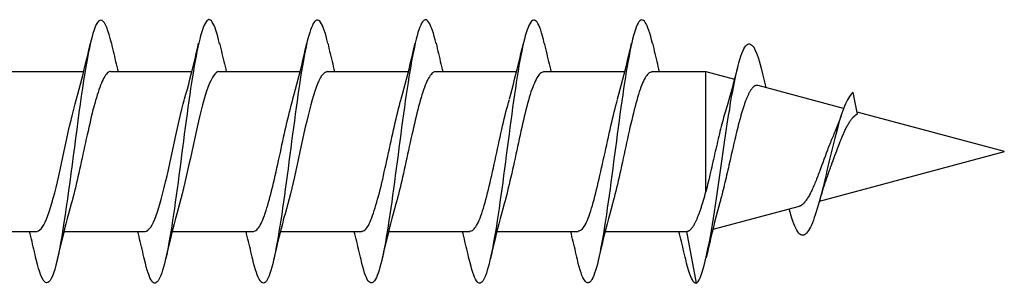
# Model space of a CAD drawing. Extents: x -10636 to -10138, y 1443 to 1540.
# Drawn here: x -10605 to -10604, y 1473 to 1473 of the extents above; entities that cross this region are included whole.
import ezdxf

# ---------------------------------------------------------------- set-up
doc = ezdxf.new("R2010")
doc.units = 0
doc.header["$LTSCALE"] = 250
doc.header["$MEASUREMENT"] = 0
doc.layers.add('2', color=2, linetype='CONTINUOUS', lineweight=25)
doc.layers.add('Visible (ANSI)', color=7, linetype='CONTINUOUS', lineweight=25)

# ---------------------------------------------------------------- blocks, each defined once
blk = doc.blocks.new('Flat Head 8x2')
at = {"layer": 'Visible (ANSI)', "color": 1}
for points in [[(15920.704, 14212.92), (15920.686, 14212.994), (15920.668, 14213.06), (15920.65, 14213.117), (15920.632, 14213.166), (15920.614, 14213.207), (15920.596, 14213.239), (15920.578, 14213.262), (15920.56, 14213.277), (15920.542, 14213.282), (15920.524, 14213.279), (15920.505, 14213.267), (15920.487, 14213.246), (15920.469, 14213.216), (15920.451, 14213.177), (15920.433, 14213.129), (15920.415, 14213.072), (15920.397, 14213.005), (15920.379, 14212.93), (15920.361, 14212.848), (15920.343, 14212.758), (15920.325, 14212.661), (15920.307, 14212.558), (15920.289, 14212.45), (15920.271, 14212.336), (15920.252, 14212.217), (15920.234, 14212.094), (15920.216, 14211.967), (15920.198, 14211.837), (15920.18, 14211.704), (15920.162, 14211.57), (15920.144, 14211.433), (15920.126, 14211.296), (15920.108, 14211.157), (15920.09, 14211.02), (15920.072, 14210.883), (15920.054, 14210.748), (15920.036, 14210.616), (15920.018, 14210.486), (15919.999, 14210.359), (15919.981, 14210.236), (15919.963, 14210.117), (15919.945, 14210.003), (15919.927, 14209.895), (15919.909, 14209.792), (15919.891, 14209.695), (15919.873, 14209.605), (15919.855, 14209.523), (15919.837, 14209.448), (15919.819, 14209.381), (15919.801, 14209.324), (15919.783, 14209.275), (15919.765, 14209.236), (15919.747, 14209.206), (15919.728, 14209.185), (15919.71, 14209.173), (15919.692, 14209.17), (15919.674, 14209.176), (15919.656, 14209.191), (15919.638, 14209.214), (15919.62, 14209.246), (15919.602, 14209.287), (15919.584, 14209.336), (15919.566, 14209.393), (15919.548, 14209.459), (15919.53, 14209.533)], [(15922.398, 14212.913), (15922.383, 14212.972), (15922.369, 14213.027), (15922.355, 14213.077), (15922.341, 14213.123), (15922.327, 14213.163), (15922.313, 14213.198), (15922.299, 14213.227), (15922.284, 14213.252), (15922.27, 14213.27), (15922.256, 14213.283), (15922.242, 14213.289), (15922.228, 14213.29), (15922.214, 14213.284), (15922.199, 14213.272), (15922.185, 14213.255), (15922.171, 14213.232), (15922.157, 14213.203), (15922.143, 14213.169), (15922.129, 14213.13), (15922.115, 14213.085), (15922.1, 14213.036), (15922.086, 14212.982), (15922.072, 14212.923), (15922.058, 14212.86), (15922.044, 14212.793), (15922.03, 14212.721), (15922.015, 14212.646), (15922.001, 14212.566), (15921.987, 14212.483), (15921.973, 14212.397), (15921.959, 14212.307), (15921.945, 14212.214), (15921.931, 14212.117), (15921.916, 14212.018), (15921.902, 14211.917), (15921.888, 14211.814), (15921.874, 14211.71), (15921.86, 14211.604), (15921.846, 14211.497), (15921.832, 14211.389), (15921.817, 14211.281), (15921.803, 14211.173), (15921.789, 14211.065), (15921.775, 14210.957), (15921.761, 14210.85), (15921.747, 14210.744), (15921.732, 14210.64), (15921.718, 14210.537), (15921.704, 14210.435), (15921.69, 14210.336), (15921.676, 14210.24), (15921.662, 14210.146), (15921.648, 14210.055), (15921.633, 14209.967), (15921.619, 14209.883), (15921.605, 14209.803), (15921.591, 14209.728), (15921.577, 14209.656), (15921.563, 14209.589), (15921.548, 14209.527), (15921.534, 14209.469), (15921.52, 14209.416), (15921.506, 14209.368), (15921.492, 14209.325), (15921.478, 14209.287), (15921.464, 14209.253), (15921.449, 14209.225), (15921.435, 14209.203), (15921.421, 14209.185), (15921.407, 14209.173), (15921.393, 14209.167), (15921.379, 14209.166), (15921.365, 14209.171), (15921.35, 14209.182), (15921.336, 14209.199), (15921.322, 14209.222), (15921.308, 14209.251), (15921.294, 14209.286), (15921.28, 14209.326), (15921.265, 14209.371), (15921.251, 14209.422), (15921.237, 14209.478), (15921.223, 14209.538)], [(15924.091, 14212.919), (15924.077, 14212.979), (15924.063, 14213.034), (15924.048, 14213.084), (15924.034, 14213.128), (15924.02, 14213.166), (15924.006, 14213.199), (15923.992, 14213.227), (15923.978, 14213.249), (15923.964, 14213.265), (15923.949, 14213.276), (15923.935, 14213.281), (15923.921, 14213.281), (15923.907, 14213.276), (15923.893, 14213.265), (15923.879, 14213.249), (15923.864, 14213.228), (15923.85, 14213.201), (15923.836, 14213.169), (15923.822, 14213.132), (15923.808, 14213.089), (15923.794, 14213.041), (15923.78, 14212.988), (15923.765, 14212.93), (15923.751, 14212.867), (15923.737, 14212.799), (15923.723, 14212.726), (15923.709, 14212.649), (15923.695, 14212.569), (15923.681, 14212.484), (15923.666, 14212.396), (15923.652, 14212.305), (15923.638, 14212.211), (15923.624, 14212.114), (15923.61, 14212.015), (15923.596, 14211.914), (15923.581, 14211.811), (15923.567, 14211.707), (15923.553, 14211.601), (15923.539, 14211.495), (15923.525, 14211.387), (15923.511, 14211.28), (15923.497, 14211.172), (15923.482, 14211.064), (15923.468, 14210.956), (15923.454, 14210.849), (15923.44, 14210.743), (15923.426, 14210.639), (15923.412, 14210.537), (15923.397, 14210.436), (15923.383, 14210.338), (15923.369, 14210.242), (15923.355, 14210.149), (15923.341, 14210.059), (15923.327, 14209.972), (15923.313, 14209.889), (15923.298, 14209.808), (15923.284, 14209.732), (15923.27, 14209.659), (15923.256, 14209.591), (15923.242, 14209.527), (15923.228, 14209.467), (15923.214, 14209.413), (15923.199, 14209.363), (15923.185, 14209.318), (15923.171, 14209.279), (15923.157, 14209.246), (15923.143, 14209.218), (15923.129, 14209.196), (15923.114, 14209.18), (15923.1, 14209.17), (15923.086, 14209.166), (15923.072, 14209.168), (15923.058, 14209.175), (15923.044, 14209.188), (15923.03, 14209.206), (15923.015, 14209.23), (15923.001, 14209.259), (15922.987, 14209.293), (15922.973, 14209.332), (15922.959, 14209.376), (15922.945, 14209.425), (15922.93, 14209.479), (15922.916, 14209.537)], [(15925.784, 14212.914), (15925.77, 14212.973), (15925.756, 14213.027), (15925.742, 14213.076), (15925.728, 14213.121), (15925.713, 14213.16), (15925.699, 14213.195), (15925.685, 14213.224), (15925.671, 14213.248), (15925.657, 14213.266), (15925.643, 14213.279), (15925.629, 14213.287), (15925.614, 14213.288), (15925.6, 14213.284), (15925.586, 14213.274), (15925.572, 14213.257), (15925.558, 14213.235), (15925.544, 14213.206), (15925.53, 14213.172), (15925.515, 14213.133), (15925.501, 14213.088), (15925.487, 14213.038), (15925.473, 14212.984), (15925.459, 14212.924), (15925.445, 14212.861), (15925.43, 14212.793), (15925.416, 14212.72), (15925.402, 14212.644), (15925.388, 14212.564), (15925.374, 14212.481), (15925.36, 14212.394), (15925.346, 14212.304), (15925.331, 14212.211), (15925.317, 14212.116), (15925.303, 14212.018), (15925.289, 14211.917), (15925.275, 14211.814), (15925.261, 14211.71), (15925.246, 14211.604), (15925.232, 14211.497), (15925.218, 14211.389), (15925.204, 14211.282), (15925.19, 14211.173), (15925.176, 14211.066), (15925.162, 14210.958), (15925.147, 14210.851), (15925.133, 14210.746), (15925.119, 14210.641), (15925.105, 14210.538), (15925.091, 14210.437), (15925.077, 14210.338), (15925.063, 14210.241), (15925.048, 14210.147), (15925.034, 14210.056), (15925.02, 14209.968), (15925.006, 14209.883), (15924.992, 14209.803), (15924.978, 14209.726), (15924.963, 14209.654), (15924.949, 14209.586), (15924.935, 14209.524), (15924.921, 14209.466), (15924.907, 14209.413), (15924.893, 14209.366), (15924.879, 14209.323), (15924.864, 14209.285), (15924.85, 14209.253), (15924.836, 14209.226), (15924.822, 14209.204), (15924.808, 14209.188), (15924.794, 14209.176), (15924.779, 14209.171), (15924.765, 14209.17), (15924.751, 14209.175), (15924.737, 14209.186), (15924.723, 14209.202), (15924.709, 14209.224), (15924.695, 14209.252), (15924.68, 14209.285), (15924.666, 14209.324), (15924.652, 14209.369), (15924.638, 14209.419), (15924.624, 14209.475), (15924.61, 14209.535)], [(15927.478, 14212.917), (15927.463, 14212.977), (15927.449, 14213.033), (15927.435, 14213.083), (15927.421, 14213.128), (15927.407, 14213.168), (15927.393, 14213.202), (15927.379, 14213.23), (15927.364, 14213.252), (15927.35, 14213.268), (15927.336, 14213.279), (15927.322, 14213.284), (15927.308, 14213.283), (15927.294, 14213.277), (15927.279, 14213.266), (15927.265, 14213.249), (15927.251, 14213.227), (15927.237, 14213.199), (15927.223, 14213.167), (15927.209, 14213.129), (15927.195, 14213.086), (15927.18, 14213.038), (15927.166, 14212.986), (15927.152, 14212.928), (15927.138, 14212.866), (15927.124, 14212.798), (15927.11, 14212.727), (15927.095, 14212.65), (15927.081, 14212.57), (15927.067, 14212.485), (15927.053, 14212.398), (15927.039, 14212.306), (15927.025, 14212.212), (15927.011, 14212.116), (15926.996, 14212.017), (15926.982, 14211.915), (15926.968, 14211.812), (15926.954, 14211.708), (15926.94, 14211.602), (15926.926, 14211.495), (15926.912, 14211.387), (15926.897, 14211.279), (15926.883, 14211.171), (15926.869, 14211.063), (15926.855, 14210.956), (15926.841, 14210.849), (15926.827, 14210.743), (15926.812, 14210.639), (15926.798, 14210.536), (15926.784, 14210.435), (15926.77, 14210.336), (15926.756, 14210.241), (15926.742, 14210.148), (15926.728, 14210.058), (15926.713, 14209.971), (15926.699, 14209.888), (15926.685, 14209.808), (15926.671, 14209.732), (15926.657, 14209.661), (15926.643, 14209.593), (15926.628, 14209.529), (15926.614, 14209.47), (15926.6, 14209.416), (15926.586, 14209.366), (15926.572, 14209.321), (15926.558, 14209.282), (15926.544, 14209.248), (15926.529, 14209.219), (15926.515, 14209.196), (15926.501, 14209.179), (15926.487, 14209.168), (15926.473, 14209.164), (15926.459, 14209.165), (15926.445, 14209.172), (15926.43, 14209.185), (15926.416, 14209.204), (15926.402, 14209.228), (15926.388, 14209.257), (15926.374, 14209.292), (15926.36, 14209.332), (15926.345, 14209.377), (15926.331, 14209.426), (15926.317, 14209.481), (15926.303, 14209.54)], [(15929.171, 14212.916), (15929.157, 14212.974), (15929.143, 14213.028), (15929.128, 14213.077), (15929.114, 14213.121), (15929.1, 14213.16), (15929.086, 14213.194), (15929.072, 14213.222), (15929.058, 14213.246), (15929.044, 14213.264), (15929.029, 14213.277), (15929.015, 14213.284), (15929.001, 14213.286), (15928.987, 14213.282), (15928.973, 14213.272), (15928.959, 14213.256), (15928.944, 14213.235), (15928.93, 14213.207), (15928.916, 14213.174), (15928.902, 14213.135), (15928.888, 14213.09), (15928.874, 14213.04), (15928.86, 14212.986), (15928.845, 14212.926), (15928.831, 14212.862), (15928.817, 14212.794), (15928.803, 14212.721), (15928.789, 14212.644), (15928.775, 14212.564), (15928.761, 14212.48), (15928.746, 14212.393), (15928.732, 14212.303), (15928.718, 14212.21), (15928.704, 14212.114), (15928.69, 14212.016), (15928.676, 14211.916), (15928.661, 14211.813), (15928.647, 14211.709), (15928.633, 14211.604), (15928.619, 14211.497), (15928.605, 14211.389), (15928.591, 14211.281), (15928.577, 14211.173), (15928.562, 14211.065), (15928.548, 14210.958), (15928.534, 14210.851), (15928.52, 14210.746), (15928.506, 14210.642), (15928.492, 14210.539), (15928.477, 14210.438), (15928.463, 14210.339), (15928.449, 14210.242), (15928.435, 14210.148), (15928.421, 14210.057), (15928.407, 14209.969), (15928.393, 14209.885), (15928.378, 14209.804), (15928.364, 14209.727), (15928.35, 14209.654), (15928.336, 14209.586), (15928.322, 14209.522), (15928.308, 14209.464), (15928.294, 14209.411), (15928.279, 14209.363), (15928.265, 14209.32), (15928.251, 14209.283), (15928.237, 14209.251), (15928.223, 14209.225), (15928.209, 14209.203), (15928.194, 14209.188), (15928.18, 14209.177), (15928.166, 14209.172), (15928.152, 14209.172), (15928.138, 14209.178), (15928.124, 14209.189), (15928.11, 14209.205), (15928.095, 14209.227), (15928.081, 14209.255), (15928.067, 14209.287), (15928.053, 14209.326), (15928.039, 14209.369), (15928.025, 14209.419), (15928.01, 14209.473), (15927.996, 14209.533)], [(15920.158, 14212.048), (15920.179, 14212.124), (15920.2, 14212.201), (15920.221, 14212.278), (15920.241, 14212.357), (15920.261, 14212.436), (15920.281, 14212.516), (15920.3, 14212.596), (15920.32, 14212.677), (15920.339, 14212.758), (15920.358, 14212.839), (15920.376, 14212.92)], [(15920.704, 14212.92), (15920.714, 14212.879), (15920.723, 14212.839), (15920.732, 14212.799), (15920.742, 14212.758), (15920.751, 14212.718), (15920.761, 14212.677), (15920.77, 14212.637), (15920.78, 14212.597), (15920.79, 14212.557), (15920.799, 14212.517), (15920.809, 14212.477)], [(15921.851, 14212.048), (15921.872, 14212.124), (15921.893, 14212.201), (15921.914, 14212.278), (15921.934, 14212.357), (15921.954, 14212.436), (15921.974, 14212.516), (15921.994, 14212.596), (15922.013, 14212.677), (15922.032, 14212.758), (15922.051, 14212.839), (15922.07, 14212.92)], [(15922.398, 14212.92), (15922.407, 14212.879), (15922.416, 14212.839), (15922.426, 14212.799), (15922.435, 14212.758), (15922.444, 14212.718), (15922.454, 14212.677), (15922.464, 14212.637), (15922.473, 14212.597), (15922.483, 14212.557), (15922.493, 14212.517), (15922.502, 14212.477)], [(15923.544, 14212.048), (15923.566, 14212.124), (15923.587, 14212.201), (15923.607, 14212.278), (15923.628, 14212.357), (15923.648, 14212.436), (15923.668, 14212.516), (15923.687, 14212.596), (15923.706, 14212.677), (15923.725, 14212.758), (15923.744, 14212.839), (15923.763, 14212.92)], [(15924.091, 14212.92), (15924.1, 14212.879), (15924.109, 14212.839), (15924.119, 14212.799), (15924.128, 14212.758), (15924.138, 14212.718), (15924.147, 14212.677), (15924.157, 14212.637), (15924.167, 14212.597), (15924.176, 14212.557), (15924.186, 14212.517), (15924.196, 14212.477)], [(15925.238, 14212.048), (15925.259, 14212.124), (15925.28, 14212.201), (15925.301, 14212.278), (15925.321, 14212.357), (15925.341, 14212.436), (15925.361, 14212.516), (15925.38, 14212.596), (15925.4, 14212.677), (15925.419, 14212.758), (15925.438, 14212.839), (15925.456, 14212.92)], [(15925.784, 14212.92), (15925.794, 14212.879), (15925.803, 14212.839), (15925.812, 14212.799), (15925.822, 14212.758), (15925.831, 14212.718), (15925.841, 14212.677), (15925.85, 14212.637), (15925.86, 14212.597), (15925.87, 14212.557), (15925.879, 14212.517), (15925.889, 14212.477)], [(15926.931, 14212.048), (15926.952, 14212.124), (15926.973, 14212.201), (15926.994, 14212.278), (15927.014, 14212.357), (15927.034, 14212.436), (15927.054, 14212.516), (15927.074, 14212.596), (15927.093, 14212.677), (15927.112, 14212.758), (15927.131, 14212.839), (15927.15, 14212.92)], [(15927.478, 14212.92), (15927.487, 14212.879), (15927.496, 14212.839), (15927.506, 14212.799), (15927.515, 14212.758), (15927.524, 14212.718), (15927.534, 14212.677), (15927.544, 14212.637), (15927.553, 14212.597), (15927.563, 14212.557), (15927.573, 14212.517), (15927.582, 14212.477)], [(15928.624, 14212.048), (15928.646, 14212.124), (15928.667, 14212.201), (15928.687, 14212.278), (15928.708, 14212.357), (15928.728, 14212.436), (15928.748, 14212.516), (15928.767, 14212.596), (15928.786, 14212.677), (15928.805, 14212.758), (15928.824, 14212.839), (15928.843, 14212.92)], [(15929.171, 14212.92), (15929.18, 14212.879), (15929.189, 14212.839), (15929.199, 14212.799), (15929.208, 14212.758), (15929.218, 14212.718), (15929.227, 14212.677), (15929.237, 14212.637), (15929.247, 14212.597), (15929.256, 14212.557), (15929.266, 14212.517), (15929.276, 14212.477)], [(15929.854, 14209.163), (15929.869, 14209.174), (15929.885, 14209.192), (15929.901, 14209.218), (15929.917, 14209.25), (15929.933, 14209.289), (15929.949, 14209.335), (15929.965, 14209.387), (15929.981, 14209.444), (15929.997, 14209.507), (15930.012, 14209.576), (15930.028, 14209.649), (15930.044, 14209.727), (15930.06, 14209.81), (15930.076, 14209.897), (15930.092, 14209.988), (15930.108, 14210.082), (15930.124, 14210.18), (15930.139, 14210.281), (15930.155, 14210.385), (15930.171, 14210.491), (15930.187, 14210.599), (15930.203, 14210.708), (15930.219, 14210.818), (15930.235, 14210.929), (15930.251, 14211.04), (15930.266, 14211.15), (15930.282, 14211.26), (15930.298, 14211.37), (15930.314, 14211.478), (15930.33, 14211.584), (15930.346, 14211.689), (15930.362, 14211.791), (15930.378, 14211.891), (15930.393, 14211.987), (15930.409, 14212.081), (15930.425, 14212.171), (15930.441, 14212.256), (15930.457, 14212.338), (15930.473, 14212.414), (15930.489, 14212.486), (15930.505, 14212.552), (15930.52, 14212.612), (15930.536, 14212.667), (15930.552, 14212.717), (15930.568, 14212.761), (15930.584, 14212.799), (15930.6, 14212.831), (15930.616, 14212.858), (15930.632, 14212.88), (15930.647, 14212.895), (15930.663, 14212.905), (15930.679, 14212.91), (15930.695, 14212.909), (15930.711, 14212.902), (15930.727, 14212.889), (15930.743, 14212.871), (15930.759, 14212.847), (15930.774, 14212.817), (15930.79, 14212.782), (15930.806, 14212.741), (15930.822, 14212.695), (15930.838, 14212.644), (15930.854, 14212.588), (15930.87, 14212.528), (15930.886, 14212.464)], [(15930.506, 14212.559), (15930.491, 14212.499), (15930.476, 14212.439), (15930.461, 14212.38), (15930.445, 14212.321), (15930.429, 14212.263), (15930.413, 14212.204), (15930.397, 14212.147), (15930.381, 14212.09), (15930.365, 14212.034), (15930.348, 14211.978), (15930.331, 14211.923), (15930.321, 14211.892), (15930.312, 14211.86), (15930.302, 14211.827), (15930.293, 14211.794), (15930.283, 14211.759), (15930.274, 14211.724), (15930.264, 14211.689), (15930.255, 14211.652), (15930.245, 14211.615), (15930.236, 14211.578), (15930.226, 14211.54), (15930.217, 14211.501), (15930.208, 14211.462), (15930.198, 14211.423), (15930.189, 14211.384), (15930.18, 14211.344), (15930.17, 14211.304), (15930.161, 14211.264), (15930.152, 14211.224), (15930.143, 14211.183), (15930.133, 14211.143), (15930.124, 14211.103), (15930.115, 14211.062), (15930.106, 14211.022), (15930.097, 14210.982), (15930.088, 14210.942), (15930.078, 14210.902), (15930.069, 14210.863), (15930.06, 14210.823), (15930.051, 14210.785), (15930.042, 14210.746), (15930.033, 14210.708), (15930.024, 14210.671), (15930.015, 14210.634), (15930.006, 14210.597), (15930.006, 14212.477)], [(15918.999, 14212.477), (15920.271, 14212.477)], [(15920.693, 14212.477), (15920.68, 14212.476), (15920.666, 14212.471), (15920.653, 14212.463), (15920.64, 14212.452), (15920.627, 14212.438), (15920.614, 14212.421), (15920.601, 14212.401), (15920.588, 14212.379), (15920.575, 14212.354), (15920.562, 14212.326), (15920.548, 14212.296), (15920.535, 14212.264), (15920.522, 14212.229), (15920.509, 14212.192), (15920.496, 14212.152), (15920.483, 14212.111), (15920.47, 14212.068), (15920.457, 14212.023), (15920.444, 14211.976), (15920.43, 14211.927), (15920.417, 14211.877), (15920.404, 14211.825), (15920.391, 14211.771), (15920.378, 14211.716), (15920.365, 14211.66), (15920.352, 14211.603), (15920.339, 14211.544), (15920.326, 14211.485), (15920.312, 14211.426), (15920.299, 14211.366), (15920.286, 14211.305), (15920.273, 14211.245), (15920.26, 14211.184), (15920.247, 14211.124), (15920.234, 14211.063), (15920.221, 14211.004), (15920.207, 14210.944), (15920.194, 14210.885), (15920.181, 14210.828), (15920.168, 14210.77), (15920.155, 14210.714), (15920.142, 14210.659), (15920.129, 14210.606), (15920.116, 14210.554), (15920.103, 14210.503), (15920.089, 14210.454), (15920.076, 14210.407)], [(15920.693, 14212.477), (15921.965, 14212.477)], [(15922.386, 14212.477), (15922.365, 14212.472), (15922.344, 14212.459), (15922.322, 14212.438), (15922.301, 14212.41), (15922.28, 14212.375), (15922.259, 14212.333), (15922.237, 14212.284), (15922.216, 14212.23), (15922.195, 14212.169), (15922.173, 14212.103), (15922.152, 14212.032), (15922.131, 14211.955), (15922.11, 14211.874), (15922.088, 14211.789), (15922.067, 14211.7), (15922.046, 14211.607), (15922.025, 14211.512), (15922.003, 14211.415), (15921.982, 14211.318), (15921.961, 14211.22), (15921.94, 14211.121), (15921.918, 14211.024), (15921.897, 14210.928), (15921.876, 14210.833), (15921.855, 14210.741), (15921.833, 14210.651), (15921.812, 14210.565), (15921.791, 14210.483), (15921.77, 14210.406)], [(15922.386, 14212.477), (15923.658, 14212.477)], [(15924.079, 14212.476), (15924.058, 14212.47), (15924.037, 14212.457), (15924.016, 14212.437), (15923.994, 14212.409), (15923.973, 14212.374), (15923.952, 14212.332), (15923.931, 14212.284), (15923.909, 14212.23), (15923.888, 14212.17), (15923.867, 14212.104), (15923.846, 14212.033), (15923.824, 14211.957), (15923.803, 14211.875), (15923.782, 14211.789), (15923.761, 14211.7), (15923.739, 14211.607), (15923.718, 14211.512), (15923.697, 14211.415), (15923.676, 14211.318), (15923.654, 14211.219), (15923.633, 14211.121), (15923.612, 14211.023), (15923.591, 14210.927), (15923.569, 14210.832), (15923.548, 14210.74), (15923.527, 14210.65), (15923.506, 14210.564), (15923.484, 14210.483), (15923.463, 14210.405)], [(15924.079, 14212.477), (15925.351, 14212.477)], [(15925.773, 14212.473), (15925.76, 14212.471), (15925.746, 14212.466), (15925.733, 14212.457), (15925.72, 14212.447), (15925.707, 14212.433), (15925.694, 14212.416), (15925.681, 14212.397), (15925.668, 14212.376), (15925.655, 14212.352), (15925.642, 14212.325), (15925.628, 14212.296), (15925.615, 14212.264), (15925.602, 14212.23), (15925.589, 14212.194), (15925.576, 14212.156), (15925.563, 14212.115), (15925.55, 14212.072), (15925.537, 14212.027), (15925.524, 14211.98), (15925.51, 14211.93), (15925.497, 14211.879), (15925.484, 14211.826), (15925.471, 14211.772), (15925.458, 14211.717), (15925.445, 14211.66), (15925.432, 14211.603), (15925.419, 14211.544), (15925.406, 14211.485), (15925.392, 14211.425), (15925.379, 14211.365), (15925.366, 14211.305), (15925.353, 14211.244), (15925.34, 14211.183), (15925.327, 14211.122), (15925.314, 14211.062), (15925.301, 14211.002), (15925.287, 14210.942), (15925.274, 14210.883), (15925.261, 14210.825), (15925.248, 14210.768), (15925.235, 14210.712), (15925.222, 14210.657), (15925.209, 14210.603), (15925.196, 14210.551), (15925.183, 14210.501), (15925.169, 14210.452), (15925.156, 14210.405)], [(15925.773, 14212.477), (15927.045, 14212.477)], [(15927.466, 14212.471), (15927.453, 14212.469), (15927.44, 14212.464), (15927.427, 14212.456), (15927.414, 14212.445), (15927.4, 14212.432), (15927.387, 14212.416), (15927.374, 14212.398), (15927.361, 14212.377), (15927.348, 14212.353), (15927.335, 14212.327), (15927.322, 14212.298), (15927.309, 14212.266), (15927.296, 14212.233), (15927.282, 14212.196), (15927.269, 14212.158), (15927.256, 14212.117), (15927.243, 14212.073), (15927.23, 14212.027), (15927.217, 14211.98), (15927.204, 14211.93), (15927.191, 14211.879), (15927.178, 14211.826), (15927.164, 14211.772), (15927.151, 14211.716), (15927.138, 14211.66), (15927.125, 14211.602), (15927.112, 14211.544), (15927.099, 14211.484), (15927.086, 14211.425), (15927.073, 14211.364), (15927.059, 14211.304), (15927.046, 14211.243), (15927.033, 14211.182), (15927.02, 14211.122), (15927.007, 14211.061), (15926.994, 14211.001), (15926.981, 14210.942), (15926.968, 14210.883), (15926.955, 14210.825), (15926.941, 14210.768), (15926.928, 14210.712), (15926.915, 14210.657), (15926.902, 14210.603), (15926.889, 14210.551), (15926.876, 14210.501), (15926.863, 14210.453), (15926.85, 14210.406)], [(15927.466, 14212.477), (15928.738, 14212.477)], [(15929.159, 14212.469), (15929.146, 14212.467), (15929.133, 14212.463), (15929.12, 14212.456), (15929.107, 14212.446), (15929.094, 14212.433), (15929.081, 14212.418), (15929.068, 14212.4), (15929.054, 14212.379), (15929.041, 14212.355), (15929.028, 14212.329), (15929.015, 14212.3), (15929.002, 14212.269), (15928.989, 14212.235), (15928.976, 14212.198), (15928.963, 14212.159), (15928.95, 14212.117), (15928.936, 14212.073), (15928.923, 14212.027), (15928.91, 14211.979), (15928.897, 14211.929), (15928.884, 14211.878), (15928.871, 14211.825), (15928.858, 14211.771), (15928.845, 14211.715), (15928.832, 14211.659), (15928.818, 14211.601), (15928.805, 14211.543), (15928.792, 14211.483), (15928.779, 14211.424), (15928.766, 14211.363), (15928.753, 14211.303), (15928.74, 14211.242), (15928.727, 14211.182), (15928.713, 14211.121), (15928.7, 14211.061), (15928.687, 14211.001), (15928.674, 14210.941), (15928.661, 14210.883), (15928.648, 14210.825), (15928.635, 14210.768), (15928.622, 14210.712), (15928.609, 14210.657), (15928.595, 14210.604), (15928.582, 14210.552), (15928.569, 14210.502), (15928.556, 14210.455), (15928.543, 14210.409)], [(15929.159, 14212.477), (15930.006, 14212.477), (15930.455, 14212.357)], [(15930.886, 14212.466), (15930.891, 14212.444), (15930.896, 14212.422), (15930.902, 14212.4), (15930.907, 14212.378), (15930.913, 14212.356), (15930.918, 14212.335), (15930.924, 14212.313), (15930.929, 14212.291), (15930.935, 14212.269), (15930.94, 14212.247), (15930.946, 14212.226)], [(15932.161, 14211.9), (15930.823, 14212.258), (15930.818, 14212.26), (15930.813, 14212.26), (15930.808, 14212.261), (15930.803, 14212.261), (15930.798, 14212.26), (15930.793, 14212.26), (15930.788, 14212.258), (15930.783, 14212.257), (15930.778, 14212.255), (15930.773, 14212.253), (15930.768, 14212.25), (15930.763, 14212.247), (15930.758, 14212.243), (15930.753, 14212.24), (15930.748, 14212.235), (15930.744, 14212.231), (15930.739, 14212.226), (15930.734, 14212.221), (15930.729, 14212.215), (15930.724, 14212.209), (15930.719, 14212.202), (15930.714, 14212.196), (15930.709, 14212.189), (15930.704, 14212.181), (15930.699, 14212.173), (15930.694, 14212.165), (15930.69, 14212.157), (15930.685, 14212.148), (15930.68, 14212.139), (15930.675, 14212.129), (15930.67, 14212.119), (15930.665, 14212.109), (15930.661, 14212.099), (15930.656, 14212.088), (15930.651, 14212.077), (15930.646, 14212.065), (15930.641, 14212.054), (15930.636, 14212.042), (15930.632, 14212.029), (15930.627, 14212.017), (15930.622, 14212.004), (15930.617, 14211.99), (15930.612, 14211.977), (15930.608, 14211.963), (15930.603, 14211.949), (15930.598, 14211.935), (15930.593, 14211.92), (15930.589, 14211.906), (15930.584, 14211.891), (15930.579, 14211.875), (15930.574, 14211.86), (15930.57, 14211.844), (15930.565, 14211.828), (15930.56, 14211.812), (15930.555, 14211.796), (15930.551, 14211.779), (15930.546, 14211.762), (15930.541, 14211.745), (15930.537, 14211.728), (15930.532, 14211.71), (15930.527, 14211.693), (15930.522, 14211.675), (15930.513, 14211.639), (15930.504, 14211.602), (15930.494, 14211.565), (15930.485, 14211.527), (15930.476, 14211.489), (15930.467, 14211.451), (15930.457, 14211.412), (15930.448, 14211.372), (15930.439, 14211.333), (15930.43, 14211.293), (15930.421, 14211.253), (15930.402, 14211.172), (15930.384, 14211.092), (15930.366, 14211.012), (15930.357, 14210.972), (15930.348, 14210.932), (15930.339, 14210.893), (15930.33, 14210.854), (15930.321, 14210.815), (15930.312, 14210.777), (15930.303, 14210.739), (15930.294, 14210.701), (15930.285, 14210.665), (15930.276, 14210.628), (15930.267, 14210.593), (15930.258, 14210.558), (15930.254, 14210.541), (15930.25, 14210.524), (15930.245, 14210.507), (15930.241, 14210.49), (15930.236, 14210.474), (15930.232, 14210.458), (15930.228, 14210.442), (15930.223, 14210.426), (15930.202, 14210.351), (15930.182, 14210.274), (15930.162, 14210.197), (15930.142, 14210.119), (15930.123, 14210.041), (15930.104, 14209.962), (15930.085, 14209.883), (15930.066, 14209.803), (15930.047, 14209.723), (15930.029, 14209.643), (15930.011, 14209.563)], [(15919.541, 14209.98), (15919.562, 14209.985), (15919.584, 14209.998), (15919.605, 14210.018), (15919.626, 14210.046), (15919.647, 14210.08), (15919.669, 14210.121), (15919.69, 14210.168), (15919.711, 14210.222), (15919.732, 14210.282), (15919.754, 14210.347), (15919.775, 14210.418), (15919.796, 14210.495), (15919.818, 14210.577), (15919.839, 14210.664), (15919.86, 14210.753), (15919.881, 14210.846), (15919.903, 14210.941), (15919.924, 14211.038), (15919.945, 14211.135), (15919.966, 14211.234), (15919.988, 14211.332), (15920.009, 14211.43), (15920.03, 14211.527), (15920.051, 14211.621), (15920.073, 14211.714), (15920.094, 14211.803), (15920.115, 14211.889), (15920.136, 14211.971), (15920.158, 14212.048)], [(15921.235, 14209.976), (15921.256, 14209.981), (15921.277, 14209.994), (15921.298, 14210.015), (15921.32, 14210.043), (15921.341, 14210.078), (15921.362, 14210.12), (15921.383, 14210.169), (15921.405, 14210.223), (15921.426, 14210.284), (15921.447, 14210.35), (15921.468, 14210.421), (15921.49, 14210.498), (15921.511, 14210.579), (15921.532, 14210.664), (15921.553, 14210.753), (15921.575, 14210.846), (15921.596, 14210.941), (15921.617, 14211.037), (15921.638, 14211.135), (15921.66, 14211.233), (15921.681, 14211.331), (15921.702, 14211.429), (15921.723, 14211.525), (15921.745, 14211.62), (15921.766, 14211.712), (15921.787, 14211.802), (15921.808, 14211.888), (15921.83, 14211.97), (15921.851, 14212.047)], [(15931.916, 14210.865), (15931.922, 14210.882), (15931.929, 14210.9), (15931.936, 14210.918), (15931.942, 14210.936), (15931.949, 14210.954), (15931.956, 14210.973), (15931.963, 14210.991), (15931.97, 14211.01), (15931.983, 14211.047), (15931.997, 14211.085), (15932.025, 14211.161), (15932.039, 14211.199), (15932.053, 14211.237), (15932.067, 14211.275), (15932.081, 14211.312), (15932.095, 14211.349), (15932.102, 14211.367), (15932.109, 14211.385), (15932.116, 14211.403), (15932.123, 14211.42), (15932.131, 14211.438), (15932.138, 14211.455), (15932.145, 14211.472), (15932.152, 14211.489), (15932.159, 14211.505), (15932.167, 14211.521), (15932.174, 14211.537), (15932.181, 14211.553), (15932.189, 14211.568), (15932.196, 14211.583), (15932.203, 14211.597), (15932.211, 14211.612), (15932.218, 14211.626), (15932.225, 14211.639), (15932.233, 14211.652), (15932.24, 14211.665), (15932.248, 14211.677), (15932.255, 14211.689), (15932.263, 14211.7), (15932.27, 14211.711), (15932.278, 14211.722), (15932.285, 14211.732), (15932.293, 14211.742), (15932.3, 14211.751), (15932.308, 14211.759), (15932.312, 14211.763), (15932.316, 14211.767), (15932.32, 14211.771), (15932.323, 14211.775), (15932.327, 14211.779), (15932.331, 14211.782), (15932.335, 14211.785), (15932.339, 14211.789), (15932.343, 14211.792), (15932.347, 14211.795), (15932.35, 14211.798), (15932.354, 14211.8), (15932.358, 14211.803), (15932.362, 14211.805), (15932.366, 14211.807), (15932.37, 14211.81), (15932.374, 14211.812), (15932.378, 14211.813), (15932.311, 14212.151), (15932.296, 14212.139), (15932.281, 14212.125), (15932.266, 14212.106), (15932.25, 14212.085), (15932.235, 14212.061), (15932.22, 14212.034), (15932.205, 14212.003), (15932.189, 14211.97), (15932.174, 14211.934), (15932.159, 14211.895), (15932.144, 14211.853), (15932.129, 14211.809), (15932.113, 14211.761), (15932.098, 14211.712), (15932.083, 14211.66), (15932.068, 14211.606), (15932.053, 14211.55), (15932.037, 14211.492), (15932.022, 14211.433), (15932.007, 14211.372), (15931.992, 14211.311), (15931.976, 14211.248), (15931.961, 14211.185), (15931.946, 14211.121), (15931.931, 14211.057), (15931.916, 14210.993), (15931.9, 14210.928), (15931.885, 14210.864), (15931.87, 14210.801), (15931.855, 14210.738), (15931.839, 14210.675), (15931.824, 14210.614), (15931.809, 14210.554), (15931.794, 14210.495), (15931.779, 14210.439), (15931.763, 14210.384), (15931.748, 14210.332), (15931.733, 14210.282), (15931.718, 14210.235), (15931.702, 14210.191), (15931.687, 14210.149), (15931.672, 14210.111), (15931.657, 14210.075), (15931.642, 14210.043), (15931.626, 14210.014), (15931.611, 14209.988), (15931.596, 14209.966), (15931.581, 14209.948), (15931.565, 14209.933), (15931.55, 14209.923), (15931.535, 14209.916), (15931.52, 14209.914), (15931.505, 14209.916), (15931.489, 14209.922), (15931.474, 14209.933), (15931.459, 14209.949), (15931.444, 14209.969), (15931.428, 14209.994), (15931.413, 14210.024), (15931.398, 14210.058), (15931.383, 14210.096), (15931.368, 14210.138), (15931.352, 14210.184), (15931.337, 14210.234), (15931.322, 14210.287)], [(15922.928, 14209.976), (15922.941, 14209.977), (15922.954, 14209.982), (15922.967, 14209.989), (15922.98, 14210), (15922.993, 14210.014), (15923.007, 14210.031), (15923.02, 14210.051), (15923.033, 14210.073), (15923.046, 14210.099), (15923.059, 14210.126), (15923.072, 14210.156), (15923.085, 14210.189), (15923.098, 14210.224), (15923.111, 14210.261), (15923.125, 14210.301), (15923.138, 14210.342), (15923.151, 14210.385), (15923.164, 14210.431), (15923.177, 14210.478), (15923.19, 14210.526), (15923.203, 14210.577), (15923.216, 14210.629), (15923.23, 14210.682), (15923.243, 14210.737), (15923.256, 14210.793), (15923.269, 14210.85), (15923.282, 14210.908), (15923.295, 14210.968), (15923.308, 14211.027), (15923.321, 14211.087), (15923.334, 14211.148), (15923.348, 14211.208), (15923.361, 14211.269), (15923.374, 14211.329), (15923.387, 14211.389), (15923.4, 14211.449), (15923.413, 14211.509), (15923.426, 14211.567), (15923.439, 14211.625), (15923.452, 14211.682), (15923.466, 14211.738), (15923.479, 14211.793), (15923.492, 14211.847), (15923.505, 14211.899), (15923.518, 14211.949), (15923.531, 14211.999), (15923.544, 14212.046)], [(15924.621, 14209.978), (15924.634, 14209.979), (15924.647, 14209.982), (15924.661, 14209.989), (15924.674, 14209.999), (15924.687, 14210.012), (15924.7, 14210.029), (15924.713, 14210.048), (15924.726, 14210.07), (15924.739, 14210.096), (15924.752, 14210.123), (15924.765, 14210.154), (15924.779, 14210.187), (15924.792, 14210.222), (15924.805, 14210.26), (15924.818, 14210.3), (15924.831, 14210.342), (15924.844, 14210.385), (15924.857, 14210.431), (15924.87, 14210.479), (15924.883, 14210.528), (15924.897, 14210.579), (15924.91, 14210.631), (15924.923, 14210.684), (15924.936, 14210.739), (15924.949, 14210.795), (15924.962, 14210.852), (15924.975, 14210.91), (15924.988, 14210.969), (15925.002, 14211.028), (15925.015, 14211.088), (15925.028, 14211.148), (15925.041, 14211.209), (15925.054, 14211.27), (15925.067, 14211.33), (15925.08, 14211.39), (15925.093, 14211.45), (15925.106, 14211.509), (15925.12, 14211.567), (15925.133, 14211.625), (15925.146, 14211.682), (15925.159, 14211.737), (15925.172, 14211.792), (15925.185, 14211.845), (15925.198, 14211.897), (15925.211, 14211.947), (15925.224, 14211.996), (15925.238, 14212.043)], [(15926.315, 14209.981), (15926.328, 14209.982), (15926.341, 14209.986), (15926.354, 14209.992), (15926.367, 14210.001), (15926.38, 14210.014), (15926.393, 14210.029), (15926.406, 14210.048), (15926.419, 14210.069), (15926.433, 14210.094), (15926.446, 14210.121), (15926.459, 14210.151), (15926.472, 14210.184), (15926.485, 14210.219), (15926.498, 14210.257), (15926.511, 14210.297), (15926.524, 14210.339), (15926.537, 14210.383), (15926.551, 14210.429), (15926.564, 14210.477), (15926.577, 14210.527), (15926.59, 14210.578), (15926.603, 14210.631), (15926.616, 14210.684), (15926.629, 14210.74), (15926.642, 14210.796), (15926.656, 14210.853), (15926.669, 14210.911), (15926.682, 14210.97), (15926.695, 14211.029), (15926.708, 14211.089), (15926.721, 14211.149), (15926.734, 14211.21), (15926.747, 14211.27), (15926.76, 14211.331), (15926.774, 14211.391), (15926.787, 14211.451), (15926.8, 14211.51), (15926.813, 14211.569), (15926.826, 14211.626), (15926.839, 14211.683), (15926.852, 14211.738), (15926.865, 14211.793), (15926.878, 14211.845), (15926.892, 14211.897), (15926.905, 14211.947), (15926.918, 14211.995), (15926.931, 14212.042)], [(15928.008, 14209.984), (15928.021, 14209.985), (15928.034, 14209.988), (15928.047, 14209.995), (15928.06, 14210.004), (15928.073, 14210.016), (15928.087, 14210.032), (15928.1, 14210.05), (15928.113, 14210.07), (15928.126, 14210.094), (15928.139, 14210.121), (15928.152, 14210.15), (15928.165, 14210.183), (15928.178, 14210.218), (15928.191, 14210.255), (15928.205, 14210.295), (15928.218, 14210.337), (15928.231, 14210.382), (15928.244, 14210.428), (15928.257, 14210.476), (15928.27, 14210.525), (15928.283, 14210.577), (15928.296, 14210.63), (15928.31, 14210.684), (15928.323, 14210.739), (15928.336, 14210.796), (15928.349, 14210.853), (15928.362, 14210.911), (15928.375, 14210.97), (15928.388, 14211.03), (15928.401, 14211.09), (15928.414, 14211.15), (15928.428, 14211.21), (15928.441, 14211.271), (15928.454, 14211.331), (15928.467, 14211.392), (15928.48, 14211.452), (15928.493, 14211.511), (15928.506, 14211.57), (15928.519, 14211.628), (15928.532, 14211.684), (15928.546, 14211.74), (15928.559, 14211.794), (15928.572, 14211.847), (15928.585, 14211.898), (15928.598, 14211.948), (15928.611, 14211.996), (15928.624, 14212.042)], [(15932.13, 14211.814), (15932.121, 14211.785), (15932.111, 14211.757), (15932.101, 14211.729), (15932.091, 14211.701), (15932.081, 14211.674), (15932.071, 14211.648), (15932.06, 14211.621), (15932.05, 14211.596), (15932.04, 14211.571), (15932.029, 14211.546), (15932.019, 14211.522), (15932.009, 14211.501), (15932, 14211.479), (15931.99, 14211.457), (15931.981, 14211.435), (15931.972, 14211.413), (15931.962, 14211.39), (15931.953, 14211.366), (15931.944, 14211.343), (15931.935, 14211.319), (15931.926, 14211.295), (15931.916, 14211.271), (15931.907, 14211.247), (15931.889, 14211.198), (15931.871, 14211.149), (15931.853, 14211.1), (15931.835, 14211.051), (15931.817, 14211.003), (15931.799, 14210.955), (15931.791, 14210.931), (15931.782, 14210.908), (15931.773, 14210.885), (15931.764, 14210.862), (15931.755, 14210.839), (15931.747, 14210.817), (15931.738, 14210.795), (15931.729, 14210.773), (15931.721, 14210.752), (15931.712, 14210.731), (15931.704, 14210.711), (15931.695, 14210.691), (15931.686, 14210.671), (15931.678, 14210.652), (15931.669, 14210.633), (15931.661, 14210.615), (15931.652, 14210.598), (15931.644, 14210.581), (15931.635, 14210.564), (15931.627, 14210.548), (15931.619, 14210.533), (15931.61, 14210.518), (15931.602, 14210.504), (15931.594, 14210.491), (15931.585, 14210.478), (15931.577, 14210.465), (15931.573, 14210.46), (15931.569, 14210.454), (15931.564, 14210.448), (15931.56, 14210.443), (15931.556, 14210.438), (15931.552, 14210.433), (15931.548, 14210.428), (15931.544, 14210.423), (15931.54, 14210.418), (15931.536, 14210.414), (15931.532, 14210.41), (15931.527, 14210.406), (15931.523, 14210.402), (15931.519, 14210.398), (15931.515, 14210.395), (15931.511, 14210.392), (15931.507, 14210.389), (15931.503, 14210.386), (15931.499, 14210.383), (15931.495, 14210.38), (15931.491, 14210.378), (15931.487, 14210.376), (15931.483, 14210.373), (15931.479, 14210.372), (15931.475, 14210.37), (15931.471, 14210.368), (15931.467, 14210.367), (15931.463, 14210.366), (15930.114, 14210.004)], [(15931.782, 14210.451), (15934.675, 14211.226), (15932.372, 14211.843)], [(15931.916, 14210.865), (15931.909, 14210.847), (15931.902, 14210.829), (15931.895, 14210.81), (15931.889, 14210.791), (15931.882, 14210.773), (15931.875, 14210.754), (15931.869, 14210.734), (15931.862, 14210.715), (15931.856, 14210.695), (15931.85, 14210.676), (15931.843, 14210.656), (15931.837, 14210.636), (15931.831, 14210.615), (15931.824, 14210.595), (15931.818, 14210.575), (15931.812, 14210.554), (15931.806, 14210.533), (15931.8, 14210.512), (15931.794, 14210.492), (15931.788, 14210.471), (15931.782, 14210.45), (15931.776, 14210.429), (15931.77, 14210.407)], [(15929.701, 14209.975), (15929.706, 14209.976), (15929.711, 14209.976), (15929.716, 14209.977), (15929.72, 14209.978), (15929.725, 14209.98), (15929.73, 14209.981), (15929.735, 14209.984), (15929.739, 14209.986), (15929.744, 14209.989), (15929.749, 14209.992), (15929.754, 14209.996), (15929.758, 14209.999), (15929.763, 14210.003), (15929.768, 14210.008), (15929.773, 14210.013), (15929.777, 14210.018), (15929.782, 14210.023), (15929.787, 14210.029), (15929.792, 14210.035), (15929.796, 14210.041), (15929.801, 14210.048), (15929.806, 14210.055), (15929.811, 14210.062), (15929.815, 14210.07), (15929.82, 14210.078), (15929.825, 14210.086), (15929.83, 14210.095), (15929.835, 14210.104), (15929.839, 14210.113), (15929.844, 14210.122), (15929.849, 14210.132), (15929.854, 14210.142), (15929.858, 14210.152), (15929.863, 14210.163), (15929.868, 14210.174), (15929.873, 14210.185), (15929.877, 14210.196), (15929.882, 14210.208), (15929.887, 14210.22), (15929.892, 14210.232), (15929.896, 14210.245), (15929.901, 14210.258), (15929.906, 14210.271), (15929.911, 14210.284), (15929.915, 14210.297), (15929.92, 14210.311), (15929.925, 14210.325), (15929.93, 14210.34), (15929.935, 14210.354), (15929.939, 14210.369), (15929.944, 14210.384), (15929.949, 14210.399), (15929.958, 14210.43), (15929.968, 14210.462), (15929.977, 14210.495), (15929.987, 14210.528), (15929.996, 14210.562), (15930.006, 14210.597)], [(15920.076, 14210.405), (15920.055, 14210.329), (15920.034, 14210.252), (15920.013, 14210.175), (15919.993, 14210.096), (15919.973, 14210.017), (15919.953, 14209.937), (15919.933, 14209.857), (15919.914, 14209.776), (15919.895, 14209.695), (15919.876, 14209.614), (15919.858, 14209.533)], [(15921.77, 14210.405), (15921.748, 14210.329), (15921.727, 14210.252), (15921.707, 14210.175), (15921.686, 14210.096), (15921.666, 14210.017), (15921.646, 14209.937), (15921.627, 14209.857), (15921.607, 14209.776), (15921.588, 14209.695), (15921.57, 14209.614), (15921.551, 14209.533)], [(15923.463, 14210.405), (15923.442, 14210.329), (15923.421, 14210.252), (15923.4, 14210.175), (15923.38, 14210.096), (15923.359, 14210.017), (15923.34, 14209.937), (15923.32, 14209.857), (15923.301, 14209.776), (15923.282, 14209.695), (15923.263, 14209.614), (15923.244, 14209.533)], [(15925.156, 14210.405), (15925.135, 14210.329), (15925.114, 14210.252), (15925.093, 14210.175), (15925.073, 14210.096), (15925.053, 14210.017), (15925.033, 14209.937), (15925.013, 14209.857), (15924.994, 14209.776), (15924.975, 14209.695), (15924.956, 14209.614), (15924.938, 14209.533)], [(15926.85, 14210.405), (15926.828, 14210.329), (15926.807, 14210.252), (15926.787, 14210.175), (15926.766, 14210.096), (15926.746, 14210.017), (15926.726, 14209.937), (15926.707, 14209.857), (15926.687, 14209.776), (15926.668, 14209.695), (15926.65, 14209.614), (15926.631, 14209.533)], [(15928.543, 14210.405), (15928.522, 14210.329), (15928.501, 14210.252), (15928.48, 14210.175), (15928.46, 14210.096), (15928.439, 14210.017), (15928.42, 14209.937), (15928.4, 14209.857), (15928.381, 14209.776), (15928.362, 14209.695), (15928.343, 14209.614), (15928.324, 14209.533)], [(15931.322, 14210.28), (15931.321, 14210.284), (15931.32, 14210.288), (15931.319, 14210.292), (15931.317, 14210.296), (15931.316, 14210.3), (15931.315, 14210.304), (15931.314, 14210.308), (15931.313, 14210.313), (15931.312, 14210.317), (15931.31, 14210.321), (15931.309, 14210.325)], [(15918.269, 14209.975), (15919.541, 14209.975)], [(15919.53, 14209.533), (15919.52, 14209.573), (15919.511, 14209.614), (15919.502, 14209.654), (15919.492, 14209.695), (15919.483, 14209.735), (15919.473, 14209.775), (15919.464, 14209.816), (15919.454, 14209.856), (15919.444, 14209.896), (15919.435, 14209.936), (15919.425, 14209.975)], [(15919.962, 14209.975), (15921.235, 14209.975)], [(15921.223, 14209.533), (15921.214, 14209.573), (15921.204, 14209.614), (15921.195, 14209.654), (15921.186, 14209.695), (15921.176, 14209.735), (15921.167, 14209.775), (15921.157, 14209.816), (15921.147, 14209.856), (15921.138, 14209.896), (15921.128, 14209.936), (15921.118, 14209.975)], [(15921.656, 14209.975), (15922.928, 14209.975)], [(15922.916, 14209.533), (15922.907, 14209.573), (15922.898, 14209.614), (15922.888, 14209.654), (15922.879, 14209.695), (15922.869, 14209.735), (15922.86, 14209.775), (15922.85, 14209.816), (15922.841, 14209.856), (15922.831, 14209.896), (15922.821, 14209.936), (15922.811, 14209.975)], [(15923.349, 14209.975), (15924.621, 14209.975)], [(15924.61, 14209.533), (15924.6, 14209.573), (15924.591, 14209.614), (15924.582, 14209.654), (15924.572, 14209.695), (15924.563, 14209.735), (15924.553, 14209.775), (15924.544, 14209.816), (15924.534, 14209.856), (15924.524, 14209.896), (15924.515, 14209.936), (15924.505, 14209.975)], [(15925.042, 14209.975), (15926.315, 14209.975)], [(15926.303, 14209.533), (15926.294, 14209.573), (15926.284, 14209.614), (15926.275, 14209.654), (15926.266, 14209.695), (15926.256, 14209.735), (15926.247, 14209.775), (15926.237, 14209.816), (15926.227, 14209.856), (15926.218, 14209.896), (15926.208, 14209.936), (15926.198, 14209.975)], [(15926.736, 14209.975), (15928.008, 14209.975)], [(15927.996, 14209.533), (15927.987, 14209.573), (15927.978, 14209.614), (15927.968, 14209.654), (15927.959, 14209.695), (15927.949, 14209.735), (15927.94, 14209.775), (15927.93, 14209.816), (15927.921, 14209.856), (15927.911, 14209.896), (15927.901, 14209.936), (15927.891, 14209.975)], [(15928.429, 14209.975), (15929.701, 14209.975), (15929.854, 14209.163), (15929.839, 14209.166), (15929.824, 14209.176), (15929.809, 14209.193), (15929.794, 14209.216), (15929.779, 14209.245), (15929.764, 14209.28), (15929.749, 14209.321), (15929.734, 14209.368), (15929.719, 14209.42), (15929.705, 14209.478), (15929.69, 14209.54)], [(15929.69, 14209.533), (15929.68, 14209.573), (15929.671, 14209.614), (15929.662, 14209.654), (15929.652, 14209.695), (15929.643, 14209.735), (15929.633, 14209.775), (15929.624, 14209.816), (15929.614, 14209.856), (15929.604, 14209.896), (15929.595, 14209.936), (15929.585, 14209.975)]]:
    blk.add_lwpolyline(points, dxfattribs=at)

msp = doc.modelspace()

# ---------------------------------------------------------------- block references
at = {"layer": '2', "color": 1, "xscale": 0.03937, "yscale": 0.03937, "zscale": 0.03937}
msp.add_blockref('Flat Head 8x2', (-11231.29198, 913.45341), dxfattribs=at)

doc.saveas('drawing.dxf')
